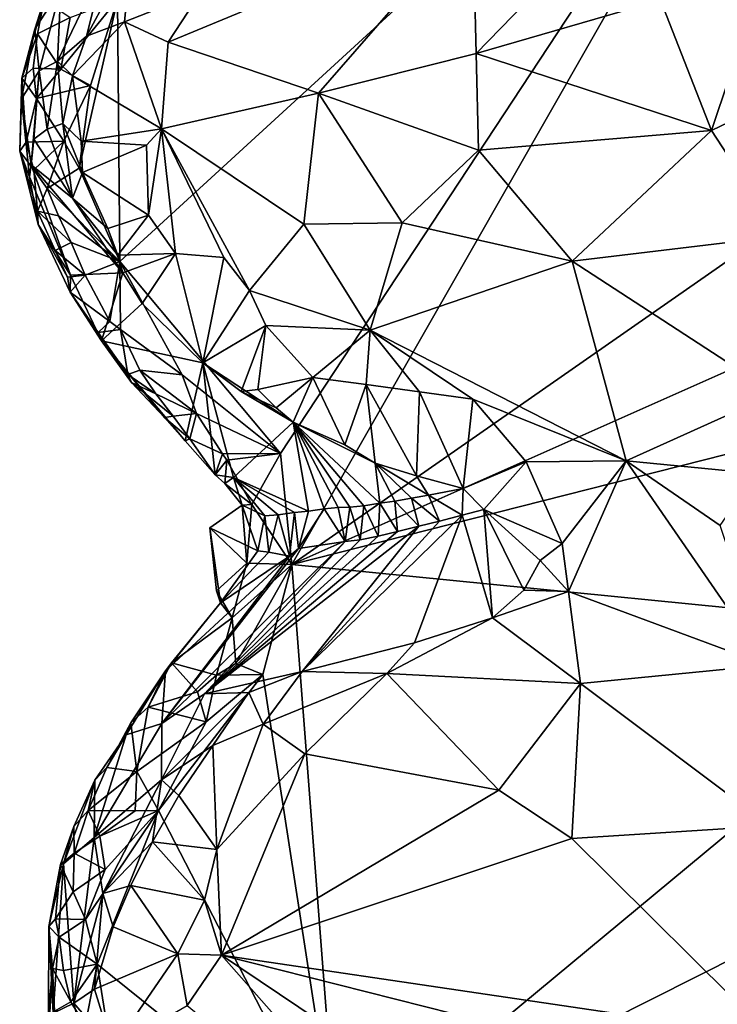
# Model space of a CAD drawing. Units: metres. Extents: x 28.15 to 30.91, y -14.66 to -11.89.
# Drawn here: x 28.2 to 28.44, y -13.47 to -13.13 of the extents above; entities that cross this region are included whole.
import ezdxf

# ---------------------------------------------------------------- set-up
doc = ezdxf.new("R2010")
doc.units = ezdxf.units.M

msp = doc.modelspace()

# ---------------------------------------------------------------- linework, layer by layer
at = {"layer": '1'}
for points in [[(28.48402, -12.97922, -0.22739), (28.23121, -13.21106, -0.22646), (28.2304, -13.11946, -0.22628)], [(28.28729, -13.27815, -0.22784), (28.23121, -13.21106, -0.22646), (28.48402, -12.97922, -0.22739)], [(28.29126, -13.31697, -0.22837), (28.28729, -13.27815, -0.22784), (28.48402, -12.97922, -0.22739)], [(28.29126, -13.31697, -0.22837), (28.48402, -12.97922, -0.22739), (28.51666, -13.15977, -0.2291)], [(28.25955, -13.1167, -0.08585), (28.24807, -13.13444, -0.08889), (28.3545, -13.09026, -0.0711)], [(28.3545, -13.09026, -0.0711), (28.24807, -13.13444, -0.08889), (28.30054, -13.1522, -0.08224)], [(28.3545, -13.09026, -0.0711), (28.30054, -13.1522, -0.08224), (28.35564, -13.13834, -0.07309)], [(28.3545, -13.09026, -0.0711), (28.35564, -13.13834, -0.07309), (28.3942, -13.09862, -0.06624)], [(28.3942, -13.09862, -0.06624), (28.35564, -13.13834, -0.07309), (28.42008, -13.11973, -0.06177)], [(28.22597, -13.10673, -0.11924), (28.21957, -13.13233, -0.1131), (28.23507, -13.10327, -0.10598)], [(28.23507, -13.10327, -0.10598), (28.21957, -13.13233, -0.1131), (28.23278, -13.12732, -0.10126)], [(28.23278, -13.12732, -0.10126), (28.25955, -13.1167, -0.08585), (28.23507, -13.10327, -0.10598)], [(28.21055, -13.11562, -0.15107), (28.20933, -13.14107, -0.12707), (28.22597, -13.10673, -0.11924)], [(28.20933, -13.14107, -0.12707), (28.21957, -13.13233, -0.1131), (28.22597, -13.10673, -0.11924)], [(28.42008, -13.11973, -0.06177), (28.43784, -13.16527, -0.05311), (28.45685, -13.10858, -0.05222)], [(28.45685, -13.10858, -0.05222), (28.43784, -13.16527, -0.05311), (28.48875, -13.14081, -0.04116)], [(28.2047, -13.11951, -0.21037), (28.20147, -13.12985, -0.1777), (28.21055, -13.11562, -0.15107)], [(28.20147, -13.12985, -0.1777), (28.20299, -13.14444, -0.14595), (28.21055, -13.11562, -0.15107)], [(28.20299, -13.14444, -0.14595), (28.20933, -13.14107, -0.12707), (28.21055, -13.11562, -0.15107)], [(28.23278, -13.12732, -0.10126), (28.24807, -13.13444, -0.08889), (28.25955, -13.1167, -0.08585)], [(28.19697, -13.14701, -0.20888), (28.20147, -13.12985, -0.1777), (28.2047, -13.11951, -0.21037)], [(28.20243, -13.13148, -0.21617), (28.19697, -13.14701, -0.20888), (28.2047, -13.11951, -0.21037)], [(28.20243, -13.13148, -0.21617), (28.2047, -13.11951, -0.21037), (28.21378, -13.12578, -0.22785)], [(28.2106, -13.14386, -0.22723), (28.21378, -13.12578, -0.22785), (28.2304, -13.11946, -0.22628)], [(28.22087, -13.14959, -0.22693), (28.2106, -13.14386, -0.22723), (28.2304, -13.11946, -0.22628)], [(28.2169, -13.17846, -0.22645), (28.22087, -13.14959, -0.22693), (28.2304, -13.11946, -0.22628)], [(28.2169, -13.17846, -0.22645), (28.2304, -13.11946, -0.22628), (28.23121, -13.21106, -0.22646)], [(28.42008, -13.11973, -0.06177), (28.35564, -13.13834, -0.07309), (28.43784, -13.16527, -0.05311)], [(28.2106, -13.14386, -0.22723), (28.20243, -13.13148, -0.21617), (28.21378, -13.12578, -0.22785)], [(28.21957, -13.13233, -0.1131), (28.21466, -13.14615, -0.11649), (28.23278, -13.12732, -0.10126)], [(28.23278, -13.12732, -0.10126), (28.21466, -13.14615, -0.11649), (28.24576, -13.1647, -0.09127)], [(28.23278, -13.12732, -0.10126), (28.24576, -13.1647, -0.09127), (28.24807, -13.13444, -0.08889)], [(28.19676, -13.15424, -0.18948), (28.20299, -13.14444, -0.14595), (28.20147, -13.12985, -0.1777)], [(28.19697, -13.14701, -0.20888), (28.19676, -13.15424, -0.18948), (28.20147, -13.12985, -0.1777)], [(28.20093, -13.14345, -0.21902), (28.19697, -13.14701, -0.20888), (28.20243, -13.13148, -0.21617)], [(28.20093, -13.14345, -0.21902), (28.20243, -13.13148, -0.21617), (28.2106, -13.14386, -0.22723)], [(28.20933, -13.14107, -0.12707), (28.21466, -13.14615, -0.11649), (28.21957, -13.13233, -0.1131)], [(28.24807, -13.13444, -0.08889), (28.24576, -13.1647, -0.09127), (28.30054, -13.1522, -0.08224)], [(28.35564, -13.13834, -0.07309), (28.30054, -13.1522, -0.08224), (28.35645, -13.17221, -0.07049)], [(28.35564, -13.13834, -0.07309), (28.35645, -13.17221, -0.07049), (28.43784, -13.16527, -0.05311)], [(28.20299, -13.14444, -0.14595), (28.20575, -13.16478, -0.13303), (28.20933, -13.14107, -0.12707)], [(28.20933, -13.14107, -0.12707), (28.20575, -13.16478, -0.13303), (28.21128, -13.16282, -0.11979)], [(28.20933, -13.14107, -0.12707), (28.21128, -13.16282, -0.11979), (28.21466, -13.14615, -0.11649)], [(28.48875, -13.14081, -0.04116), (28.43784, -13.16527, -0.05311), (28.462, -13.20223, -0.03622)], [(28.19676, -13.15424, -0.18948), (28.20018, -13.17731, -0.16866), (28.20299, -13.14444, -0.14595)], [(28.19697, -13.14701, -0.20888), (28.20093, -13.14345, -0.21902), (28.202, -13.15404, -0.22148)], [(28.20299, -13.14444, -0.14595), (28.20018, -13.17731, -0.16866), (28.20115, -13.16828, -0.15802)], [(28.202, -13.15404, -0.22148), (28.20093, -13.14345, -0.21902), (28.2106, -13.14386, -0.22723)], [(28.20575, -13.16478, -0.13303), (28.20299, -13.14444, -0.14595), (28.20115, -13.16828, -0.15802)], [(28.202, -13.15404, -0.22148), (28.2106, -13.14386, -0.22723), (28.22087, -13.14959, -0.22693)], [(28.19697, -13.14701, -0.20888), (28.19618, -13.17245, -0.20472), (28.19676, -13.15424, -0.18948)], [(28.19618, -13.17245, -0.20472), (28.19697, -13.14701, -0.20888), (28.19847, -13.16935, -0.21482)], [(28.19847, -13.16935, -0.21482), (28.19697, -13.14701, -0.20888), (28.202, -13.15404, -0.22148)], [(28.21466, -13.14615, -0.11649), (28.21128, -13.16282, -0.11979), (28.2177, -13.16896, -0.11148)], [(28.21466, -13.14615, -0.11649), (28.2177, -13.16896, -0.11148), (28.24576, -13.1647, -0.09127)], [(28.21158, -13.16899, -0.22558), (28.202, -13.15404, -0.22148), (28.22087, -13.14959, -0.22693)], [(28.21158, -13.16899, -0.22558), (28.22087, -13.14959, -0.22693), (28.2169, -13.17846, -0.22645)], [(28.24576, -13.1647, -0.09127), (28.29544, -13.19804, -0.07909), (28.30054, -13.1522, -0.08224)], [(28.30054, -13.1522, -0.08224), (28.29544, -13.19804, -0.07909), (28.32985, -13.19754, -0.07216)], [(28.30054, -13.1522, -0.08224), (28.32985, -13.19754, -0.07216), (28.35645, -13.17221, -0.07049)], [(28.19676, -13.15424, -0.18948), (28.19618, -13.17245, -0.20472), (28.19963, -13.18149, -0.18164)], [(28.20018, -13.17731, -0.16866), (28.19676, -13.15424, -0.18948), (28.19963, -13.18149, -0.18164)], [(28.19847, -13.16935, -0.21482), (28.202, -13.15404, -0.22148), (28.21158, -13.16899, -0.22558)], [(28.21128, -13.16282, -0.11979), (28.20575, -13.16478, -0.13303), (28.21458, -13.18894, -0.12682)], [(28.21128, -13.16282, -0.11979), (28.21458, -13.18894, -0.12682), (28.21811, -13.17991, -0.11403)], [(28.2177, -13.16896, -0.11148), (28.21128, -13.16282, -0.11979), (28.21811, -13.17991, -0.11403)], [(28.52391, -13.21346, -0.22928), (28.29126, -13.31697, -0.22837), (28.51666, -13.15977, -0.2291)], [(28.20575, -13.16478, -0.13303), (28.20115, -13.16828, -0.15802), (28.21458, -13.18894, -0.12682)], [(28.2177, -13.16896, -0.11148), (28.24043, -13.17035, -0.09181), (28.24576, -13.1647, -0.09127)], [(28.24043, -13.17035, -0.09181), (28.24114, -13.19487, -0.09199), (28.24576, -13.1647, -0.09127)], [(28.24114, -13.19487, -0.09199), (28.25059, -13.20826, -0.08903), (28.24576, -13.1647, -0.09127)], [(28.24576, -13.1647, -0.09127), (28.25059, -13.20826, -0.08903), (28.2675, -13.20971, -0.08428)], [(28.2675, -13.20971, -0.08428), (28.27643, -13.22126, -0.08097), (28.24576, -13.1647, -0.09127)], [(28.24576, -13.1647, -0.09127), (28.27643, -13.22126, -0.08097), (28.29544, -13.19804, -0.07909)], [(28.35645, -13.17221, -0.07049), (28.38922, -13.21093, -0.05474), (28.43784, -13.16527, -0.05311)], [(28.43784, -13.16527, -0.05311), (28.38922, -13.21093, -0.05474), (28.462, -13.20223, -0.03622)], [(28.19618, -13.17245, -0.20472), (28.19847, -13.16935, -0.21482), (28.20109, -13.17899, -0.21707)], [(28.20109, -13.17899, -0.21707), (28.19847, -13.16935, -0.21482), (28.21158, -13.16899, -0.22558)], [(28.20115, -13.16828, -0.15802), (28.20018, -13.17731, -0.16866), (28.21458, -13.18894, -0.12682)], [(28.20577, -13.18552, -0.22178), (28.20109, -13.17899, -0.21707), (28.21158, -13.16899, -0.22558)], [(28.21158, -13.16899, -0.22558), (28.2169, -13.17846, -0.22645), (28.20577, -13.18552, -0.22178)], [(28.2177, -13.16896, -0.11148), (28.21811, -13.17991, -0.11403), (28.24043, -13.17035, -0.09181)], [(28.19618, -13.17245, -0.20472), (28.20241, -13.19347, -0.21215), (28.20261, -13.19817, -0.19466)], [(28.20241, -13.19347, -0.21215), (28.19618, -13.17245, -0.20472), (28.20109, -13.17899, -0.21707)], [(28.19963, -13.18149, -0.18164), (28.19618, -13.17245, -0.20472), (28.20261, -13.19817, -0.19466)], [(28.21811, -13.17991, -0.11403), (28.24114, -13.19487, -0.09199), (28.24043, -13.17035, -0.09181)], [(28.35645, -13.17221, -0.07049), (28.32985, -13.19754, -0.07216), (28.38922, -13.21093, -0.05474)], [(28.21396, -13.21584, -0.17432), (28.20018, -13.17731, -0.16866), (28.19963, -13.18149, -0.18164)], [(28.20018, -13.17731, -0.16866), (28.21396, -13.21584, -0.17432), (28.23215, -13.21498, -0.11197)], [(28.20018, -13.17731, -0.16866), (28.23215, -13.21498, -0.11197), (28.21458, -13.18894, -0.12682)], [(28.20241, -13.19347, -0.21215), (28.20109, -13.17899, -0.21707), (28.20577, -13.18552, -0.22178)], [(28.23121, -13.21106, -0.22646), (28.20577, -13.18552, -0.22178), (28.2169, -13.17846, -0.22645)], [(28.21458, -13.18894, -0.12682), (28.22692, -13.19954, -0.10754), (28.21811, -13.17991, -0.11403)], [(28.21811, -13.17991, -0.11403), (28.22692, -13.19954, -0.10754), (28.24114, -13.19487, -0.09199)], [(28.20261, -13.19817, -0.19466), (28.21396, -13.21584, -0.17432), (28.19963, -13.18149, -0.18164)], [(28.20969, -13.19507, -0.22208), (28.20241, -13.19347, -0.21215), (28.20577, -13.18552, -0.22178)], [(28.23121, -13.21106, -0.22646), (28.20969, -13.19507, -0.22208), (28.20577, -13.18552, -0.22178)], [(28.21458, -13.18894, -0.12682), (28.23215, -13.21498, -0.11197), (28.23046, -13.20885, -0.11015)], [(28.22692, -13.19954, -0.10754), (28.21458, -13.18894, -0.12682), (28.23046, -13.20885, -0.11015)], [(28.20261, -13.19817, -0.19466), (28.20241, -13.19347, -0.21215), (28.20852, -13.20719, -0.21425)], [(28.20852, -13.20719, -0.21425), (28.20241, -13.19347, -0.21215), (28.21415, -13.20439, -0.22199)], [(28.20241, -13.19347, -0.21215), (28.20969, -13.19507, -0.22208), (28.21415, -13.20439, -0.22199)], [(28.21415, -13.20439, -0.22199), (28.20969, -13.19507, -0.22208), (28.23121, -13.21106, -0.22646)], [(28.22692, -13.19954, -0.10754), (28.23046, -13.20885, -0.11015), (28.24114, -13.19487, -0.09199)], [(28.24114, -13.19487, -0.09199), (28.23046, -13.20885, -0.11015), (28.25059, -13.20826, -0.08903)], [(28.20261, -13.19817, -0.19466), (28.20852, -13.20719, -0.21425), (28.21287, -13.21653, -0.21424)], [(28.2138, -13.22177, -0.21083), (28.20261, -13.19817, -0.19466), (28.21287, -13.21653, -0.21424)], [(28.20261, -13.19817, -0.19466), (28.2138, -13.22177, -0.21083), (28.21396, -13.21584, -0.17432)], [(28.29544, -13.19804, -0.07909), (28.27643, -13.22126, -0.08097), (28.31856, -13.23504, -0.06784)], [(28.29544, -13.19804, -0.07909), (28.31856, -13.23504, -0.06784), (28.32985, -13.19754, -0.07216)], [(28.32985, -13.19754, -0.07216), (28.31856, -13.23504, -0.06784), (28.38922, -13.21093, -0.05474)], [(28.38922, -13.21093, -0.05474), (28.4602, -13.25726, -0.02385), (28.462, -13.20223, -0.03622)], [(28.20852, -13.20719, -0.21425), (28.21415, -13.20439, -0.22199), (28.21906, -13.21583, -0.22225)], [(28.21287, -13.21653, -0.21424), (28.20852, -13.20719, -0.21425), (28.21906, -13.21583, -0.22225)], [(28.21906, -13.21583, -0.22225), (28.21415, -13.20439, -0.22199), (28.23121, -13.21106, -0.22646)], [(28.22764, -13.23198, -0.22165), (28.21906, -13.21583, -0.22225), (28.23121, -13.21106, -0.22646)], [(28.22764, -13.23198, -0.22165), (28.23121, -13.21106, -0.22646), (28.23135, -13.23485, -0.22324)], [(28.23046, -13.20885, -0.11015), (28.23215, -13.21498, -0.11197), (28.25059, -13.20826, -0.08903)], [(28.23135, -13.23485, -0.22324), (28.23121, -13.21106, -0.22646), (28.25299, -13.25063, -0.22596)], [(28.25299, -13.25063, -0.22596), (28.23121, -13.21106, -0.22646), (28.28729, -13.27815, -0.22784)], [(28.23215, -13.21498, -0.11197), (28.23899, -13.22572, -0.11434), (28.25059, -13.20826, -0.08903)], [(28.25059, -13.20826, -0.08903), (28.23899, -13.22572, -0.11434), (28.26015, -13.24651, -0.10627)], [(28.25059, -13.20826, -0.08903), (28.26015, -13.24651, -0.10627), (28.2675, -13.20971, -0.08428)], [(28.2675, -13.20971, -0.08428), (28.26015, -13.24651, -0.10627), (28.27643, -13.22126, -0.08097)], [(28.38922, -13.21093, -0.05474), (28.31856, -13.23504, -0.06784), (28.40805, -13.28077, -0.03518)], [(28.38922, -13.21093, -0.05474), (28.40805, -13.28077, -0.03518), (28.4602, -13.25726, -0.02385)], [(28.29126, -13.31697, -0.22837), (28.52391, -13.21346, -0.22928), (28.54651, -13.25223, -0.23153)], [(28.2138, -13.22177, -0.21083), (28.21287, -13.21653, -0.21424), (28.21906, -13.21583, -0.22225)], [(28.2138, -13.22177, -0.21083), (28.21906, -13.21583, -0.22225), (28.22764, -13.23198, -0.22165)], [(28.21396, -13.21584, -0.17432), (28.2138, -13.22177, -0.21083), (28.22475, -13.23877, -0.18856)], [(28.23215, -13.21498, -0.11197), (28.21396, -13.21584, -0.17432), (28.22475, -13.23877, -0.18856)], [(28.23215, -13.21498, -0.11197), (28.22475, -13.23877, -0.18856), (28.23899, -13.22572, -0.11434)], [(28.27643, -13.22126, -0.08097), (28.26015, -13.24651, -0.10627), (28.28211, -13.23344, -0.0793)], [(28.27643, -13.22126, -0.08097), (28.28211, -13.23344, -0.0793), (28.31856, -13.23504, -0.06784)], [(28.22475, -13.23877, -0.18856), (28.2138, -13.22177, -0.21083), (28.22363, -13.23583, -0.21323)], [(28.22363, -13.23583, -0.21323), (28.2138, -13.22177, -0.21083), (28.22764, -13.23198, -0.22165)], [(28.23899, -13.22572, -0.11434), (28.22475, -13.23877, -0.18856), (28.26015, -13.24651, -0.10627)], [(28.22363, -13.23583, -0.21323), (28.22764, -13.23198, -0.22165), (28.23135, -13.23485, -0.22324)], [(28.22363, -13.23583, -0.21323), (28.23135, -13.23485, -0.22324), (28.23398, -13.25061, -0.21125)], [(28.23398, -13.25061, -0.21125), (28.23135, -13.23485, -0.22324), (28.23814, -13.24905, -0.22026)], [(28.23814, -13.24905, -0.22026), (28.23135, -13.23485, -0.22324), (28.25299, -13.25063, -0.22596)], [(28.26015, -13.24651, -0.10627), (28.27358, -13.25646, -0.10021), (28.28211, -13.23344, -0.0793)], [(28.2794, -13.25579, -0.08892), (28.28211, -13.23344, -0.0793), (28.27358, -13.25646, -0.10021)], [(28.28211, -13.23344, -0.0793), (28.2794, -13.25579, -0.08892), (28.29857, -13.25157, -0.07262)], [(28.28211, -13.23344, -0.0793), (28.29857, -13.25157, -0.07262), (28.31856, -13.23504, -0.06784)], [(28.31856, -13.23504, -0.06784), (28.29857, -13.25157, -0.07262), (28.3172, -13.25405, -0.06639)], [(28.31856, -13.23504, -0.06784), (28.3172, -13.25405, -0.06639), (28.33591, -13.25666, -0.05949)], [(28.31856, -13.23504, -0.06784), (28.33591, -13.25666, -0.05949), (28.35454, -13.25916, -0.05326)], [(28.31856, -13.23504, -0.06784), (28.35454, -13.25916, -0.05326), (28.40805, -13.28077, -0.03518)], [(28.22475, -13.23877, -0.18856), (28.22363, -13.23583, -0.21323), (28.23398, -13.25061, -0.21125)], [(28.22475, -13.23877, -0.18856), (28.23529, -13.25336, -0.20718), (28.24678, -13.2656, -0.20789)], [(28.22475, -13.23877, -0.18856), (28.25393, -13.27375, -0.20014), (28.26015, -13.24651, -0.10627)], [(28.22475, -13.23877, -0.18856), (28.24678, -13.2656, -0.20789), (28.25393, -13.27375, -0.20014)], [(28.23529, -13.25336, -0.20718), (28.22475, -13.23877, -0.18856), (28.23398, -13.25061, -0.21125)], [(28.25393, -13.27375, -0.20014), (28.26448, -13.2856, -0.21218), (28.26015, -13.24651, -0.10627)], [(28.26448, -13.2856, -0.21218), (28.27083, -13.28652, -0.19274), (28.26015, -13.24651, -0.10627)], [(28.29169, -13.26718, -0.09405), (28.26015, -13.24651, -0.10627), (28.27083, -13.28652, -0.19274)], [(28.27358, -13.25646, -0.10021), (28.26015, -13.24651, -0.10627), (28.29169, -13.26718, -0.09405)], [(28.23398, -13.25061, -0.21125), (28.23814, -13.24905, -0.22026), (28.24372, -13.25727, -0.21931)], [(28.23398, -13.25061, -0.21125), (28.24372, -13.25727, -0.21931), (28.23529, -13.25336, -0.20718)], [(28.24372, -13.25727, -0.21931), (28.23814, -13.24905, -0.22026), (28.258, -13.26425, -0.22419)], [(28.23814, -13.24905, -0.22026), (28.25299, -13.25063, -0.22596), (28.258, -13.26425, -0.22419)], [(28.258, -13.26425, -0.22419), (28.25299, -13.25063, -0.22596), (28.28729, -13.27815, -0.22784)], [(28.2794, -13.25579, -0.08892), (28.28577, -13.26218, -0.09085), (28.29857, -13.25157, -0.07262)], [(28.28577, -13.26218, -0.09085), (28.29169, -13.26718, -0.09405), (28.29857, -13.25157, -0.07262)], [(28.52843, -13.34053, -0.23006), (28.29126, -13.31697, -0.22837), (28.54651, -13.25223, -0.23153)], [(28.29169, -13.26718, -0.09405), (28.30974, -13.27519, -0.08246), (28.29857, -13.25157, -0.07262)], [(28.29857, -13.25157, -0.07262), (28.30974, -13.27519, -0.08246), (28.3172, -13.25405, -0.06639)], [(28.23529, -13.25336, -0.20718), (28.24372, -13.25727, -0.21931), (28.24975, -13.26508, -0.21804)], [(28.24678, -13.2656, -0.20789), (28.23529, -13.25336, -0.20718), (28.24975, -13.26508, -0.21804)], [(28.2794, -13.25579, -0.08892), (28.27358, -13.25646, -0.10021), (28.28577, -13.26218, -0.09085)], [(28.30974, -13.27519, -0.08246), (28.32032, -13.2815, -0.08301), (28.3172, -13.25405, -0.06639)], [(28.3172, -13.25405, -0.06639), (28.32032, -13.2815, -0.08301), (28.33477, -13.28597, -0.0738)], [(28.3172, -13.25405, -0.06639), (28.33477, -13.28597, -0.0738), (28.33591, -13.25666, -0.05949)], [(28.24975, -13.26508, -0.21804), (28.24372, -13.25727, -0.21931), (28.258, -13.26425, -0.22419)], [(28.27358, -13.25646, -0.10021), (28.29169, -13.26718, -0.09405), (28.28577, -13.26218, -0.09085)], [(28.33477, -13.28597, -0.0738), (28.35113, -13.29044, -0.06406), (28.33591, -13.25666, -0.05949)], [(28.33591, -13.25666, -0.05949), (28.35113, -13.29044, -0.06406), (28.35454, -13.25916, -0.05326)], [(28.35454, -13.25916, -0.05326), (28.35113, -13.29044, -0.06406), (28.37309, -13.28105, -0.04438)], [(28.35454, -13.25916, -0.05326), (28.37309, -13.28105, -0.04438), (28.40805, -13.28077, -0.03518)], [(28.4602, -13.25726, -0.02385), (28.40805, -13.28077, -0.03518), (28.45344, -13.28521, -0.02795)], [(28.24678, -13.2656, -0.20789), (28.24975, -13.26508, -0.21804), (28.25567, -13.27303, -0.21661)], [(28.25393, -13.27375, -0.20014), (28.24678, -13.2656, -0.20789), (28.25567, -13.27303, -0.21661)], [(28.25567, -13.27303, -0.21661), (28.24975, -13.26508, -0.21804), (28.258, -13.26425, -0.22419)], [(28.26706, -13.27826, -0.22296), (28.25567, -13.27303, -0.21661), (28.258, -13.26425, -0.22419)], [(28.26706, -13.27826, -0.22296), (28.258, -13.26425, -0.22419), (28.28729, -13.27815, -0.22784)], [(28.27083, -13.28652, -0.19274), (28.29713, -13.29831, -0.1703), (28.29169, -13.26718, -0.09405)], [(28.29169, -13.26718, -0.09405), (28.29713, -13.29831, -0.1703), (28.30253, -13.29752, -0.15968)], [(28.29169, -13.26718, -0.09405), (28.30253, -13.29752, -0.15968), (28.30744, -13.297, -0.14913)], [(28.29169, -13.26718, -0.09405), (28.30744, -13.297, -0.14913), (28.31147, -13.29695, -0.13872)], [(28.29169, -13.26718, -0.09405), (28.31147, -13.29695, -0.13872), (28.3164, -13.29642, -0.12818)], [(28.30974, -13.27519, -0.08246), (28.29169, -13.26718, -0.09405), (28.32032, -13.2815, -0.08301)], [(28.29169, -13.26718, -0.09405), (28.3164, -13.29642, -0.12818), (28.32195, -13.29555, -0.11753)], [(28.32032, -13.2815, -0.08301), (28.29169, -13.26718, -0.09405), (28.32195, -13.29555, -0.11753)], [(28.26448, -13.2856, -0.21218), (28.25393, -13.27375, -0.20014), (28.25567, -13.27303, -0.21661)], [(28.26706, -13.27826, -0.22296), (28.26448, -13.2856, -0.21218), (28.25567, -13.27303, -0.21661)], [(28.26448, -13.2856, -0.21218), (28.26706, -13.27826, -0.22296), (28.26853, -13.28052, -0.22347)], [(28.26853, -13.28052, -0.22347), (28.26706, -13.27826, -0.22296), (28.28729, -13.27815, -0.22784)], [(28.27733, -13.29598, -0.22181), (28.26853, -13.28052, -0.22347), (28.28729, -13.27815, -0.22784)], [(28.29126, -13.31697, -0.22837), (28.27733, -13.29598, -0.22181), (28.28729, -13.27815, -0.22784)], [(28.2678, -13.28871, -0.21277), (28.26448, -13.2856, -0.21218), (28.26853, -13.28052, -0.22347)], [(28.2678, -13.28871, -0.21277), (28.26853, -13.28052, -0.22347), (28.27733, -13.29598, -0.22181)], [(28.32032, -13.2815, -0.08301), (28.32195, -13.29555, -0.11753), (28.32728, -13.29479, -0.10692)], [(28.32032, -13.2815, -0.08301), (28.32728, -13.29479, -0.10692), (28.33303, -13.29382, -0.09625)], [(28.32032, -13.2815, -0.08301), (28.33303, -13.29382, -0.09625), (28.33898, -13.29273, -0.08554)], [(28.32032, -13.2815, -0.08301), (28.33898, -13.29273, -0.08554), (28.33477, -13.28597, -0.0738)], [(28.35113, -13.29044, -0.06406), (28.35833, -13.2977, -0.06558), (28.37309, -13.28105, -0.04438)], [(28.35833, -13.2977, -0.06558), (28.38573, -13.30964, -0.04018), (28.37309, -13.28105, -0.04438)], [(28.40805, -13.28077, -0.03518), (28.37309, -13.28105, -0.04438), (28.38573, -13.30964, -0.04018)], [(28.38573, -13.30964, -0.04018), (28.38794, -13.32635, -0.04021), (28.40805, -13.28077, -0.03518)], [(28.40805, -13.28077, -0.03518), (28.38794, -13.32635, -0.04021), (28.45729, -13.35215, -0.02564)], [(28.40805, -13.28077, -0.03518), (28.45729, -13.35215, -0.02564), (28.44088, -13.30336, -0.02781)], [(28.40805, -13.28077, -0.03518), (28.44088, -13.30336, -0.02781), (28.45344, -13.28521, -0.02795)], [(28.26448, -13.2856, -0.21218), (28.2678, -13.28871, -0.21277), (28.27083, -13.28652, -0.19274)], [(28.2678, -13.28871, -0.21277), (28.27393, -13.2962, -0.21059), (28.27083, -13.28652, -0.19274)], [(28.27083, -13.28652, -0.19274), (28.27393, -13.2962, -0.21059), (28.28179, -13.29995, -0.2018)], [(28.27083, -13.28652, -0.19274), (28.28179, -13.29995, -0.2018), (28.28644, -13.29962, -0.19132)], [(28.27083, -13.28652, -0.19274), (28.28644, -13.29962, -0.19132), (28.29224, -13.29882, -0.18084)], [(28.27083, -13.28652, -0.19274), (28.29224, -13.29882, -0.18084), (28.29713, -13.29831, -0.1703)], [(28.33477, -13.28597, -0.0738), (28.33898, -13.29273, -0.08554), (28.35113, -13.29044, -0.06406)], [(28.27393, -13.2962, -0.21059), (28.2678, -13.28871, -0.21277), (28.27733, -13.29598, -0.22181)], [(28.33898, -13.29273, -0.08554), (28.33303, -13.29382, -0.09625), (28.34288, -13.30179, -0.08755)], [(28.33898, -13.29273, -0.08554), (28.35071, -13.29969, -0.07655), (28.35113, -13.29044, -0.06406)], [(28.33898, -13.29273, -0.08554), (28.34288, -13.30179, -0.08755), (28.35071, -13.29969, -0.07655)], [(28.35113, -13.29044, -0.06406), (28.35071, -13.29969, -0.07655), (28.35833, -13.2977, -0.06558)], [(28.27393, -13.2962, -0.21059), (28.27555, -13.3165, -0.22313), (28.26258, -13.30421, -0.20255)], [(28.26258, -13.30421, -0.20255), (28.27933, -13.31215, -0.20482), (28.27393, -13.2962, -0.21059)], [(28.27555, -13.3165, -0.22313), (28.27393, -13.2962, -0.21059), (28.27733, -13.29598, -0.22181)], [(28.27393, -13.2962, -0.21059), (28.27933, -13.31215, -0.20482), (28.28179, -13.29995, -0.2018)], [(28.27555, -13.3165, -0.22313), (28.27733, -13.29598, -0.22181), (28.29126, -13.31697, -0.22837)], [(28.30744, -13.297, -0.14913), (28.30253, -13.29752, -0.15968), (28.30989, -13.30897, -0.14159)], [(28.30744, -13.297, -0.14913), (28.30989, -13.30897, -0.14159), (28.31147, -13.29695, -0.13872)], [(28.31147, -13.29695, -0.13872), (28.30989, -13.30897, -0.14159), (28.31508, -13.30829, -0.131)], [(28.31147, -13.29695, -0.13872), (28.31508, -13.30829, -0.131), (28.3164, -13.29642, -0.12818)], [(28.3164, -13.29642, -0.12818), (28.31508, -13.30829, -0.131), (28.32139, -13.30701, -0.12024)], [(28.3164, -13.29642, -0.12818), (28.32139, -13.30701, -0.12024), (28.32195, -13.29555, -0.11753)], [(28.32821, -13.30546, -0.1094), (28.32195, -13.29555, -0.11753), (28.32139, -13.30701, -0.12024)], [(28.32728, -13.29479, -0.10692), (28.32195, -13.29555, -0.11753), (28.32821, -13.30546, -0.1094)], [(28.33303, -13.29382, -0.09625), (28.32728, -13.29479, -0.10692), (28.3356, -13.3036, -0.09847)], [(28.3356, -13.3036, -0.09847), (28.32728, -13.29479, -0.10692), (28.32821, -13.30546, -0.1094)], [(28.33303, -13.29382, -0.09625), (28.3356, -13.3036, -0.09847), (28.34288, -13.30179, -0.08755)], [(28.28179, -13.29995, -0.2018), (28.27933, -13.31215, -0.20482), (28.28325, -13.31271, -0.19464)], [(28.28179, -13.29995, -0.2018), (28.28325, -13.31271, -0.19464), (28.28644, -13.29962, -0.19132)], [(28.28644, -13.29962, -0.19132), (28.28325, -13.31271, -0.19464), (28.29038, -13.31403, -0.17785)], [(28.28644, -13.29962, -0.19132), (28.29038, -13.31403, -0.17785), (28.29224, -13.29882, -0.18084)], [(28.29224, -13.29882, -0.18084), (28.29038, -13.31403, -0.17785), (28.29361, -13.31138, -0.17347)], [(28.29224, -13.29882, -0.18084), (28.29361, -13.31138, -0.17347), (28.29713, -13.29831, -0.1703)], [(28.29713, -13.29831, -0.1703), (28.29361, -13.31138, -0.17347), (28.30253, -13.29752, -0.15968)], [(28.30253, -13.29752, -0.15968), (28.29361, -13.31138, -0.17347), (28.30989, -13.30897, -0.14159)], [(28.29484, -13.35432, -0.08075), (28.35071, -13.29969, -0.07655), (28.34288, -13.30179, -0.08755)], [(28.29484, -13.35432, -0.08075), (28.3341, -13.34438, -0.0582), (28.35071, -13.29969, -0.07655)], [(28.3341, -13.34438, -0.0582), (28.3613, -13.33566, -0.04871), (28.35071, -13.29969, -0.07655)], [(28.35833, -13.2977, -0.06558), (28.35071, -13.29969, -0.07655), (28.3613, -13.33566, -0.04871)], [(28.35833, -13.2977, -0.06558), (28.3613, -13.33566, -0.04871), (28.37234, -13.32595, -0.04322)], [(28.35833, -13.2977, -0.06558), (28.37234, -13.32595, -0.04322), (28.378, -13.3156, -0.04414)], [(28.35833, -13.2977, -0.06558), (28.378, -13.3156, -0.04414), (28.38573, -13.30964, -0.04018)], [(28.26069, -13.36212, -0.13497), (28.3356, -13.3036, -0.09847), (28.32821, -13.30546, -0.1094)], [(28.26069, -13.36212, -0.13497), (28.29484, -13.35432, -0.08075), (28.3356, -13.3036, -0.09847)], [(28.29484, -13.35432, -0.08075), (28.34288, -13.30179, -0.08755), (28.3356, -13.3036, -0.09847)], [(28.26069, -13.36212, -0.13497), (28.32821, -13.30546, -0.1094), (28.32139, -13.30701, -0.12024)], [(28.26069, -13.36212, -0.13497), (28.32139, -13.30701, -0.12024), (28.31508, -13.30829, -0.131)], [(28.26258, -13.30421, -0.20255), (28.26497, -13.32619, -0.21534), (28.26629, -13.33034, -0.20915)], [(28.26497, -13.32619, -0.21534), (28.26258, -13.30421, -0.20255), (28.27555, -13.3165, -0.22313)], [(28.26258, -13.30421, -0.20255), (28.26629, -13.33034, -0.20915), (28.27933, -13.31215, -0.20482)], [(28.24583, -13.37257, -0.15282), (28.30989, -13.30897, -0.14159), (28.29361, -13.31138, -0.17347)], [(28.24583, -13.37257, -0.15282), (28.26069, -13.36212, -0.13497), (28.30989, -13.30897, -0.14159)], [(28.26069, -13.36212, -0.13497), (28.31508, -13.30829, -0.131), (28.30989, -13.30897, -0.14159)], [(28.38573, -13.30964, -0.04018), (28.378, -13.3156, -0.04414), (28.38794, -13.32635, -0.04021)], [(28.24583, -13.37257, -0.15282), (28.29361, -13.31138, -0.17347), (28.29038, -13.31403, -0.17785)], [(28.24583, -13.37257, -0.15282), (28.29038, -13.31403, -0.17785), (28.2471, -13.35419, -0.2051)], [(28.26629, -13.33034, -0.20915), (28.2471, -13.35419, -0.2051), (28.29038, -13.31403, -0.17785)], [(28.27933, -13.31215, -0.20482), (28.26629, -13.33034, -0.20915), (28.28325, -13.31271, -0.19464)], [(28.26629, -13.33034, -0.20915), (28.29038, -13.31403, -0.17785), (28.28325, -13.31271, -0.19464)], [(28.27043, -13.33564, -0.22448), (28.26497, -13.32619, -0.21534), (28.27555, -13.3165, -0.22313)], [(28.27043, -13.33564, -0.22448), (28.27555, -13.3165, -0.22313), (28.29126, -13.31697, -0.22837)], [(28.27174, -13.35155, -0.22768), (28.27043, -13.33564, -0.22448), (28.29126, -13.31697, -0.22837)], [(28.27174, -13.35155, -0.22768), (28.29126, -13.31697, -0.22837), (28.2811, -13.35544, -0.22858)], [(28.30715, -13.52428, -0.23039), (28.2811, -13.35544, -0.22858), (28.29126, -13.31697, -0.22837)], [(28.30715, -13.52428, -0.23039), (28.29126, -13.31697, -0.22837), (28.52843, -13.34053, -0.23006)], [(28.38794, -13.32635, -0.04021), (28.378, -13.3156, -0.04414), (28.37234, -13.32595, -0.04322)], [(28.26629, -13.33034, -0.20915), (28.26497, -13.32619, -0.21534), (28.27043, -13.33564, -0.22448)], [(28.37234, -13.32595, -0.04322), (28.3613, -13.33566, -0.04871), (28.38794, -13.32635, -0.04021)], [(28.38794, -13.32635, -0.04021), (28.3613, -13.33566, -0.04871), (28.39212, -13.35857, -0.04504)], [(28.38794, -13.32635, -0.04021), (28.39212, -13.35857, -0.04504), (28.45729, -13.35215, -0.02564)], [(28.24924, -13.35128, -0.21497), (28.2471, -13.35419, -0.2051), (28.26629, -13.33034, -0.20915)], [(28.24924, -13.35128, -0.21497), (28.26629, -13.33034, -0.20915), (28.27043, -13.33564, -0.22448)], [(28.26495, -13.35567, -0.22696), (28.24924, -13.35128, -0.21497), (28.27043, -13.33564, -0.22448)], [(28.26495, -13.35567, -0.22696), (28.27043, -13.33564, -0.22448), (28.27174, -13.35155, -0.22768)], [(28.3341, -13.34438, -0.0582), (28.32439, -13.35507, -0.06292), (28.3613, -13.33566, -0.04871)], [(28.3613, -13.33566, -0.04871), (28.32439, -13.35507, -0.06292), (28.39212, -13.35857, -0.04504)], [(28.30715, -13.52428, -0.23039), (28.52843, -13.34053, -0.23006), (28.52682, -13.4136, -0.23017)], [(28.29484, -13.35432, -0.08075), (28.32439, -13.35507, -0.06292), (28.3341, -13.34438, -0.0582)], [(28.25831, -13.36142, -0.22706), (28.24109, -13.36685, -0.21887), (28.24924, -13.35128, -0.21497)], [(28.24109, -13.36685, -0.21887), (28.2471, -13.35419, -0.2051), (28.24924, -13.35128, -0.21497)], [(28.25831, -13.36142, -0.22706), (28.24924, -13.35128, -0.21497), (28.26495, -13.35567, -0.22696)], [(28.2811, -13.35544, -0.22858), (28.26495, -13.35567, -0.22696), (28.27174, -13.35155, -0.22768)], [(28.45729, -13.35215, -0.02564), (28.39212, -13.35857, -0.04504), (28.45833, -13.40827, -0.04387)], [(28.23501, -13.37226, -0.21004), (28.2334, -13.37651, -0.1931), (28.2471, -13.35419, -0.2051)], [(28.2471, -13.35419, -0.2051), (28.2334, -13.37651, -0.1931), (28.24583, -13.37257, -0.15282)], [(28.24109, -13.36685, -0.21887), (28.23501, -13.37226, -0.21004), (28.2471, -13.35419, -0.2051)], [(28.24465, -13.40291, -0.22871), (28.26128, -13.37196, -0.22816), (28.2811, -13.35544, -0.22858)], [(28.24465, -13.40291, -0.22871), (28.2811, -13.35544, -0.22858), (28.30715, -13.52428, -0.23039)], [(28.26128, -13.37196, -0.22816), (28.25831, -13.36142, -0.22706), (28.26495, -13.35567, -0.22696)], [(28.26069, -13.36212, -0.13497), (28.27628, -13.36171, -0.09574), (28.29484, -13.35432, -0.08075)], [(28.2811, -13.35544, -0.22858), (28.26128, -13.37196, -0.22816), (28.26495, -13.35567, -0.22696)], [(28.27628, -13.36171, -0.09574), (28.28123, -13.37283, -0.08549), (28.29484, -13.35432, -0.08075)], [(28.29484, -13.35432, -0.08075), (28.28123, -13.37283, -0.08549), (28.32439, -13.35507, -0.06292)], [(28.28123, -13.37283, -0.08549), (28.29581, -13.38315, -0.07609), (28.32439, -13.35507, -0.06292)], [(28.32439, -13.35507, -0.06292), (28.29581, -13.38315, -0.07609), (28.36359, -13.39585, -0.06402)], [(28.39212, -13.35857, -0.04504), (28.32439, -13.35507, -0.06292), (28.36359, -13.39585, -0.06402)], [(28.36359, -13.39585, -0.06402), (28.3891, -13.41277, -0.06213), (28.39212, -13.35857, -0.04504)], [(28.39212, -13.35857, -0.04504), (28.3891, -13.41277, -0.06213), (28.45833, -13.40827, -0.04387)], [(28.24109, -13.36685, -0.21887), (28.25831, -13.36142, -0.22706), (28.26128, -13.37196, -0.22816)], [(28.26069, -13.36212, -0.13497), (28.24575, -13.39227, -0.11355), (28.27628, -13.36171, -0.09574)], [(28.24575, -13.39227, -0.11355), (28.26367, -13.38018, -0.09802), (28.27628, -13.36171, -0.09574)], [(28.24583, -13.37257, -0.15282), (28.24575, -13.39227, -0.11355), (28.26069, -13.36212, -0.13497)], [(28.26367, -13.38018, -0.09802), (28.28123, -13.37283, -0.08549), (28.27628, -13.36171, -0.09574)], [(28.23709, -13.38932, -0.22664), (28.23501, -13.37226, -0.21004), (28.24109, -13.36685, -0.21887)], [(28.23709, -13.38932, -0.22664), (28.24109, -13.36685, -0.21887), (28.26128, -13.37196, -0.22816)], [(28.2334, -13.37651, -0.1931), (28.22221, -13.41234, -0.14807), (28.24583, -13.37257, -0.15282)], [(28.22221, -13.41234, -0.14807), (28.24575, -13.39227, -0.11355), (28.24583, -13.37257, -0.15282)], [(28.22659, -13.38796, -0.21398), (28.2334, -13.37651, -0.1931), (28.23501, -13.37226, -0.21004)], [(28.23709, -13.38932, -0.22664), (28.22659, -13.38796, -0.21398), (28.23501, -13.37226, -0.21004)], [(28.23709, -13.38932, -0.22664), (28.26128, -13.37196, -0.22816), (28.24465, -13.40291, -0.22871)], [(28.28123, -13.37283, -0.08549), (28.26367, -13.38018, -0.09802), (28.26506, -13.41659, -0.08929)], [(28.28123, -13.37283, -0.08549), (28.26506, -13.41659, -0.08929), (28.29581, -13.38315, -0.07609)], [(28.22239, -13.3923, -0.20307), (28.22221, -13.41234, -0.14807), (28.2334, -13.37651, -0.1931)], [(28.22659, -13.38796, -0.21398), (28.22239, -13.3923, -0.20307), (28.2334, -13.37651, -0.1931)], [(28.24575, -13.39227, -0.11355), (28.25181, -13.39775, -0.10249), (28.26367, -13.38018, -0.09802)], [(28.26367, -13.38018, -0.09802), (28.25181, -13.39775, -0.10249), (28.26506, -13.41659, -0.08929)], [(28.29581, -13.38315, -0.07609), (28.26506, -13.41659, -0.08929), (28.26663, -13.45353, -0.09393)], [(28.29581, -13.38315, -0.07609), (28.26663, -13.45353, -0.09393), (28.36359, -13.39585, -0.06402)], [(28.22015, -13.40291, -0.21757), (28.22239, -13.3923, -0.20307), (28.22659, -13.38796, -0.21398)], [(28.22015, -13.40291, -0.21757), (28.22659, -13.38796, -0.21398), (28.23709, -13.38932, -0.22664)], [(28.22015, -13.40291, -0.21757), (28.23709, -13.38932, -0.22664), (28.23653, -13.40305, -0.22804)], [(28.23653, -13.40305, -0.22804), (28.23709, -13.38932, -0.22664), (28.24465, -13.40291, -0.22871)], [(28.21504, -13.40855, -0.20709), (28.21153, -13.42153, -0.18447), (28.22239, -13.3923, -0.20307)], [(28.22239, -13.3923, -0.20307), (28.21153, -13.42153, -0.18447), (28.22221, -13.41234, -0.14807)], [(28.22015, -13.40291, -0.21757), (28.21504, -13.40855, -0.20709), (28.22239, -13.3923, -0.20307)], [(28.22221, -13.41234, -0.14807), (28.22526, -13.43193, -0.1218), (28.24575, -13.39227, -0.11355)], [(28.24575, -13.39227, -0.11355), (28.22526, -13.43193, -0.1218), (28.24255, -13.41391, -0.10656)], [(28.24575, -13.39227, -0.11355), (28.24255, -13.41391, -0.10656), (28.25181, -13.39775, -0.10249)], [(28.36359, -13.39585, -0.06402), (28.26663, -13.45353, -0.09393), (28.3891, -13.41277, -0.06213)], [(28.25181, -13.39775, -0.10249), (28.24255, -13.41391, -0.10656), (28.26506, -13.41659, -0.08929)], [(28.21517, -13.41791, -0.22106), (28.21504, -13.40855, -0.20709), (28.22015, -13.40291, -0.21757)], [(28.21517, -13.41791, -0.22106), (28.22015, -13.40291, -0.21757), (28.22417, -13.41195, -0.22598)], [(28.21912, -13.44106, -0.22681), (28.22598, -13.42359, -0.22814), (28.24465, -13.40291, -0.22871)], [(28.22321, -13.45662, -0.22783), (28.21912, -13.44106, -0.22681), (28.24465, -13.40291, -0.22871)], [(28.22417, -13.41195, -0.22598), (28.22015, -13.40291, -0.21757), (28.23653, -13.40305, -0.22804)], [(28.22321, -13.45662, -0.22783), (28.24465, -13.40291, -0.22871), (28.30715, -13.52428, -0.23039)], [(28.22598, -13.42359, -0.22814), (28.22417, -13.41195, -0.22598), (28.24465, -13.40291, -0.22871)], [(28.22417, -13.41195, -0.22598), (28.23653, -13.40305, -0.22804), (28.24465, -13.40291, -0.22871)], [(28.21043, -13.42186, -0.21066), (28.21153, -13.42153, -0.18447), (28.21504, -13.40855, -0.20709)], [(28.21517, -13.41791, -0.22106), (28.21043, -13.42186, -0.21066), (28.21504, -13.40855, -0.20709)], [(28.45833, -13.40827, -0.04387), (28.3891, -13.41277, -0.06213), (28.4588, -13.48195, -0.05795)], [(28.21153, -13.42153, -0.18447), (28.2151, -13.4703, -0.13131), (28.22221, -13.41234, -0.14807)], [(28.2151, -13.4703, -0.13131), (28.22526, -13.43193, -0.1218), (28.22221, -13.41234, -0.14807)], [(28.21517, -13.41791, -0.22106), (28.22417, -13.41195, -0.22598), (28.22598, -13.42359, -0.22814)], [(28.22526, -13.43193, -0.1218), (28.23506, -13.42912, -0.11035), (28.24255, -13.41391, -0.10656)], [(28.24255, -13.41391, -0.10656), (28.23506, -13.42912, -0.11035), (28.26074, -13.4343, -0.093)], [(28.24255, -13.41391, -0.10656), (28.26074, -13.4343, -0.093), (28.26506, -13.41659, -0.08929)], [(28.26663, -13.45353, -0.09393), (28.4588, -13.48195, -0.05795), (28.3891, -13.41277, -0.06213)], [(28.30715, -13.52428, -0.23039), (28.52682, -13.4136, -0.23017), (28.5345, -13.47494, -0.23098)], [(28.26506, -13.41659, -0.08929), (28.26074, -13.4343, -0.093), (28.26663, -13.45353, -0.09393)], [(28.21482, -13.43143, -0.22503), (28.21043, -13.42186, -0.21066), (28.21517, -13.41791, -0.22106)], [(28.21482, -13.43143, -0.22503), (28.21517, -13.41791, -0.22106), (28.22598, -13.42359, -0.22814)], [(28.2063, -13.44348, -0.20701), (28.20785, -13.47374, -0.16723), (28.21153, -13.42153, -0.18447)], [(28.2063, -13.44348, -0.20701), (28.21153, -13.42153, -0.18447), (28.21043, -13.42186, -0.21066)], [(28.20871, -13.44086, -0.2164), (28.2063, -13.44348, -0.20701), (28.21043, -13.42186, -0.21066)], [(28.20785, -13.47374, -0.16723), (28.2151, -13.4703, -0.13131), (28.21153, -13.42153, -0.18447)], [(28.20871, -13.44086, -0.2164), (28.21043, -13.42186, -0.21066), (28.21482, -13.43143, -0.22503)], [(28.21482, -13.43143, -0.22503), (28.22598, -13.42359, -0.22814), (28.21912, -13.44106, -0.22681)], [(28.22526, -13.43193, -0.1218), (28.22887, -13.44363, -0.11393), (28.23506, -13.42912, -0.11035)], [(28.23506, -13.42912, -0.11035), (28.22887, -13.44363, -0.11393), (28.25144, -13.45305, -0.09698)], [(28.23506, -13.42912, -0.11035), (28.25144, -13.45305, -0.09698), (28.26074, -13.4343, -0.093)], [(28.20871, -13.44086, -0.2164), (28.21482, -13.43143, -0.22503), (28.21912, -13.44106, -0.22681)], [(28.2151, -13.4703, -0.13131), (28.22233, -13.46537, -0.11897), (28.22526, -13.43193, -0.1218)], [(28.22526, -13.43193, -0.1218), (28.22233, -13.46537, -0.11897), (28.22887, -13.44363, -0.11393)], [(28.25144, -13.45305, -0.09698), (28.26663, -13.45353, -0.09393), (28.26074, -13.4343, -0.093)], [(28.20991, -13.44725, -0.22046), (28.2063, -13.44348, -0.20701), (28.20871, -13.44086, -0.2164)], [(28.20991, -13.44725, -0.22046), (28.20871, -13.44086, -0.2164), (28.21912, -13.44106, -0.22681)], [(28.22321, -13.45662, -0.22783), (28.20991, -13.44725, -0.22046), (28.21912, -13.44106, -0.22681)], [(28.20621, -13.47405, -0.18751), (28.2063, -13.44348, -0.20701), (28.2076, -13.45822, -0.21457)], [(28.2063, -13.44348, -0.20701), (28.20621, -13.47405, -0.18751), (28.20785, -13.47374, -0.16723)], [(28.2076, -13.45822, -0.21457), (28.2063, -13.44348, -0.20701), (28.20991, -13.44725, -0.22046)], [(28.22887, -13.44363, -0.11393), (28.22233, -13.46537, -0.11897), (28.25144, -13.45305, -0.09698)], [(28.2076, -13.45822, -0.21457), (28.20991, -13.44725, -0.22046), (28.21148, -13.45883, -0.22269)], [(28.21148, -13.45883, -0.22269), (28.20991, -13.44725, -0.22046), (28.22321, -13.45662, -0.22783)], [(28.22233, -13.46537, -0.11897), (28.22868, -13.48613, -0.11658), (28.25144, -13.45305, -0.09698)], [(28.22868, -13.48613, -0.11658), (28.25463, -13.47106, -0.09675), (28.25144, -13.45305, -0.09698)], [(28.25144, -13.45305, -0.09698), (28.25463, -13.47106, -0.09675), (28.26663, -13.45353, -0.09393)], [(28.25463, -13.47106, -0.09675), (28.35314, -13.55143, -0.07336), (28.26663, -13.45353, -0.09393)], [(28.26663, -13.45353, -0.09393), (28.35314, -13.55143, -0.07336), (28.3815, -13.53076, -0.07003)], [(28.4588, -13.48195, -0.05795), (28.26663, -13.45353, -0.09393), (28.4389, -13.49713, -0.06246)], [(28.26663, -13.45353, -0.09393), (28.3815, -13.53076, -0.07003), (28.4389, -13.49713, -0.06246)], [(28.20635, -13.4791, -0.20197), (28.20621, -13.47405, -0.18751), (28.2076, -13.45822, -0.21457)], [(28.20635, -13.4791, -0.20197), (28.2076, -13.45822, -0.21457), (28.20828, -13.47307, -0.21677)], [(28.20828, -13.47307, -0.21677), (28.2076, -13.45822, -0.21457), (28.21401, -13.46987, -0.22421)], [(28.2076, -13.45822, -0.21457), (28.21148, -13.45883, -0.22269), (28.21401, -13.46987, -0.22421)], [(28.21401, -13.46987, -0.22421), (28.21148, -13.45883, -0.22269), (28.22321, -13.45662, -0.22783)], [(28.21401, -13.46987, -0.22421), (28.22321, -13.45662, -0.22783), (28.21904, -13.47807, -0.22633)], [(28.23162, -13.50959, -0.22745), (28.21904, -13.47807, -0.22633), (28.22321, -13.45662, -0.22783)], [(28.23162, -13.50959, -0.22745), (28.22321, -13.45662, -0.22783), (28.30715, -13.52428, -0.23039)], [(28.22233, -13.46537, -0.11897), (28.2151, -13.4703, -0.13131), (28.22868, -13.48613, -0.11658)], [(28.2151, -13.4703, -0.13131), (28.20785, -13.47374, -0.16723), (28.22004, -13.49093, -0.13561)], [(28.20828, -13.47307, -0.21677), (28.21401, -13.46987, -0.22421), (28.21904, -13.47807, -0.22633)], [(28.2151, -13.4703, -0.13131), (28.22004, -13.49093, -0.13561), (28.22868, -13.48613, -0.11658)]]:
    msp.add_3dface(points, dxfattribs=at)

doc.saveas('drawing.dxf')
